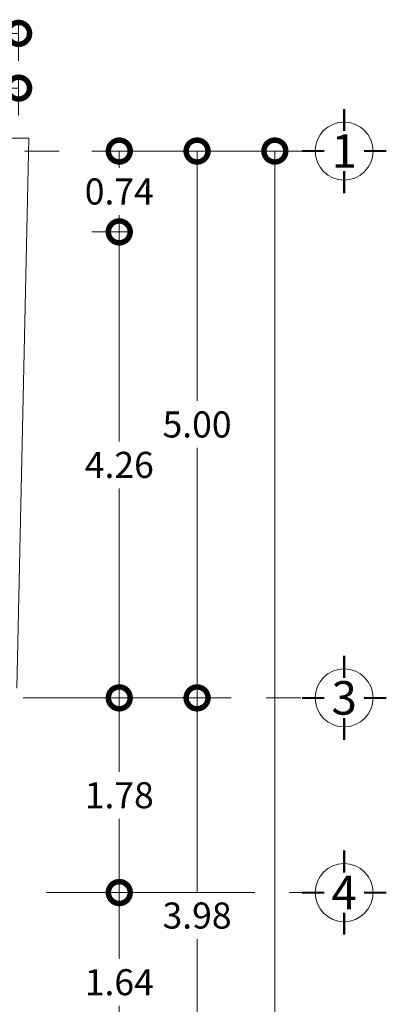
# Model space of a CAD drawing. Units: metres. Extents: x -19 to 197, y -278 to 38.
# Drawn here: x 43 to 47, y -137 to -128 of the extents above; entities that cross this region are included whole.
import ezdxf

# ---------------------------------------------------------------- set-up
doc = ezdxf.new("R2010")
doc.units = ezdxf.units.M
doc.linetypes.add('CENTER2', pattern=[28.575, 19.05, -3.175, 3.175, -3.175])
doc.layers.get('Defpoints').update_dxf_attribs({"color": 3})
doc.layers.add('ARCONER_COTAS 02', color=250, linetype='Continuous', lineweight=0)
doc.layers.add('EDPN_EJES', color=251, linetype='CENTER2', lineweight=0)
doc.layers.add('EDPN_MURO BAJO', color=157, linetype='Continuous', lineweight=15, transparency=0.3)
doc.styles.add('ale', font='GOTHIC.TTF')
doc.styles.add('T-3', font='GOTHIC.TTF', dxfattribs={"height": 0.12})
doc.dimstyles.new('COTA GRUPO ART DOT', dxfattribs={"dimtxt": 0.12, "dimasz": 0.4, "dimexe": 0.08, "dimexo": 0.0625, "dimgap": 0.09, "dimtad": 0, "dimtih": 1, "dimtoh": 1, "dimzin": 0, "dimdsep": 46, "dimtxsty": 'ale', "dimblk1": 'DOTSMALL', "dimblk2": 'DOTSMALL', "dimsah": 1, "dimcen": 0.07, "dimadec": 0, "dimazin": 0, "dimtfac": 1, "dimtofl": 0, "dimtmove": 0, "dimatfit": 3, "dimldrblk": 'DOT', "dimfxl": 0.25, "dimfxlon": 1, "dimtolj": 1, "dimtzin": 0, "dimlwd": 15, "dimlwe": 15, "dimarcsym": 0})

# ---------------------------------------------------------------- blocks, each defined once
blk = doc.blocks.new('002 PLANTILLA _ SEGUNDO NIVEL')
at = {"layer": 'EDPN_MURO BAJO', "color": 9, "ltscale": 0.25, "true_color": 0xc7c8ca, "transparency": 33554636}
for p, q in [((7.9224, 0.0255), (8.9824, 0.0289)), ((8.9824, 0.0289), (8.8726, -5))]:
    blk.add_line(p, q, dxfattribs=at)
blk = doc.blocks.new('_DotSmall')
at = {"color": 0, "linetype": 'ByBlock', "const_width": 0.5}
blk.add_lwpolyline([(-0.0625, 0, 1), (0.0625, 0, 1)], format="xyb", close=True, dxfattribs=at)
blk = doc.blocks.new('*D1775')
at = {"layer": 'ARCONER_COTAS 02', "color": 0, "lineweight": 15, "transparency": 16777216}
for p, q in [((38.0328, -128.0122), (38.0328, -127.6822)), ((43.3335, -128.0122), (43.3335, -127.6822)), ((38.0328, -127.7622), (40.2835, -127.7622)), ((43.3335, -127.7622), (41.0829, -127.7622))]:
    blk.add_line(p, q, dxfattribs=at)
at = {"layer": 'Defpoints', "color": 0, "transparency": 16777216}
for p in [(43.3335, -127.7622), (38.0328, -128.2299), (43.3335, -128.2299)]:
    blk.add_point(p, dxfattribs=at)
at = {"layer": 'ARCONER_COTAS 02', "color": 0, "lineweight": 15, "transparency": 16777216, "xscale": 0.4, "yscale": 0.4, "zscale": 0.4, "rotation": 180}
blk.add_blockref('_DotSmall', (38.0328, -127.7622), dxfattribs=at)
at = {"layer": 'ARCONER_COTAS 02', "color": 0, "lineweight": 15, "transparency": 16777216, "xscale": 0.4, "yscale": 0.4, "zscale": 0.4}
blk.add_blockref('_DotSmall', (43.3335, -127.7622), dxfattribs=at)
at = {"layer": 'ARCONER_COTAS 02', "color": 0, "lineweight": 0, "transparency": 16777216, "insert": (40.6832, -127.7622), "char_height": 0.13, "attachment_point": 5, "style": 'ale'}
blk.add_mtext('\\A1;{\\H1.83333x;5.30}', dxfattribs=at)
blk = doc.blocks.new('_Dot')
at = {"color": 0, "linetype": 'ByBlock', "lineweight": -2}
blk.add_line((-0.0005, 0), (-0.001, 0), dxfattribs=at)
at = {"color": 0, "linetype": 'ByBlock', "lineweight": -2, "const_width": 0.0005}
blk.add_lwpolyline([(-0.00025, 0, 1), (0.00025, 0, 1)], format="xyb", close=True, dxfattribs=at)
blk = doc.blocks.new('*D1779')
at = {"layer": 'ARCONER_COTAS 02', "color": 0, "lineweight": 15, "transparency": 16777216}
for p, q in [((44.0047, -128.8382), (44.3347, -128.8382)), ((44.2547, -128.8382), (44.2547, -128.9926)), ((44.2547, -129.5775), (44.2547, -129.423)), ((44.0047, -129.5775), (44.3347, -129.5775))]:
    blk.add_line(p, q, dxfattribs=at)
at = {"layer": 'Defpoints', "color": 0, "transparency": 16777216}
for p in [(43.787, -128.8382), (43.787, -129.5775), (44.2547, -129.5775)]:
    blk.add_point(p, dxfattribs=at)
at = {"layer": 'ARCONER_COTAS 02', "color": 0, "lineweight": 15, "transparency": 16777216, "xscale": 0.4, "yscale": 0.4, "zscale": 0.4}
for p, rotation in [((44.2547, -128.8382), 90), ((44.2547, -129.5775), 270)]:
    blk.add_blockref('_DotSmall', p, dxfattribs=dict(at, rotation=rotation))
at = {"layer": 'ARCONER_COTAS 02', "color": 0, "lineweight": 0, "transparency": 16777216, "insert": (44.2547, -129.2078), "char_height": 0.13, "attachment_point": 5, "style": 'ale'}
blk.add_mtext('\\A1;{\\H1.83333x;0.74}', dxfattribs=at)
blk = doc.blocks.new('*D1780')
at = {"layer": 'ARCONER_COTAS 02', "color": 0, "lineweight": 15, "transparency": 16777216}
for p, q in [((45.4286, -128.8382), (45.7586, -128.8382)), ((45.6786, -128.8382), (45.6786, -137.518)), ((45.6786, -146.6282), (45.6786, -137.9483)), ((45.4286, -146.6282), (45.7586, -146.6282))]:
    blk.add_line(p, q, dxfattribs=at)
at = {"layer": 'Defpoints', "color": 0, "transparency": 16777216}
for p in [(45.1214, -128.8382), (45.1214, -146.6282), (45.6786, -146.6282)]:
    blk.add_point(p, dxfattribs=at)
at = {"layer": 'ARCONER_COTAS 02', "color": 0, "lineweight": 15, "transparency": 16777216, "xscale": 0.4, "yscale": 0.4, "zscale": 0.4}
for p, rotation in [((45.6786, -128.8382), 90), ((45.6786, -146.6282), 270)]:
    blk.add_blockref('_DotSmall', p, dxfattribs=dict(at, rotation=rotation))
at = {"layer": 'ARCONER_COTAS 02', "color": 0, "lineweight": 0, "transparency": 16777216, "insert": (45.6786, -137.7332), "char_height": 0.13, "attachment_point": 5, "style": 'ale'}
blk.add_mtext('\\A1;{\\H1.83333x;17.79}', dxfattribs=at)
blk = doc.blocks.new('*D1781')
at = {"layer": 'ARCONER_COTAS 02', "color": 0, "lineweight": 15, "transparency": 16777216}
for p, q in [((44.0047, -129.5775), (44.3347, -129.5775)), ((44.2547, -129.5775), (44.2547, -131.4926)), ((44.2547, -133.8382), (44.2547, -131.923)), ((44.0047, -133.8382), (44.3347, -133.8382))]:
    blk.add_line(p, q, dxfattribs=at)
at = {"layer": 'Defpoints', "color": 0, "transparency": 16777216}
for p in [(43.787, -129.5775), (43.787, -133.8382), (44.2547, -133.8382)]:
    blk.add_point(p, dxfattribs=at)
at = {"layer": 'ARCONER_COTAS 02', "color": 0, "lineweight": 15, "transparency": 16777216, "xscale": 0.4, "yscale": 0.4, "zscale": 0.4}
for p, rotation in [((44.2547, -129.5775), 90), ((44.2547, -133.8382), 270)]:
    blk.add_blockref('_DotSmall', p, dxfattribs=dict(at, rotation=rotation))
at = {"layer": 'ARCONER_COTAS 02', "color": 0, "lineweight": 0, "transparency": 16777216, "insert": (44.2547, -131.7078), "char_height": 0.13, "attachment_point": 5, "style": 'ale'}
blk.add_mtext('\\A1;{\\H1.83333x;4.26}', dxfattribs=at)
blk = doc.blocks.new('*D1782')
at = {"layer": 'ARCONER_COTAS 02', "color": 0, "lineweight": 15, "transparency": 16777216}
for p, q in [((44.0047, -133.8382), (44.3347, -133.8382)), ((44.2547, -133.8382), (44.2547, -134.513)), ((44.2547, -135.6182), (44.2547, -134.9433)), ((44.0047, -135.6182), (44.3347, -135.6182))]:
    blk.add_line(p, q, dxfattribs=at)
at = {"layer": 'Defpoints', "color": 0, "transparency": 16777216}
for p in [(43.787, -133.8382), (43.787, -135.6182), (44.2547, -135.6182)]:
    blk.add_point(p, dxfattribs=at)
at = {"layer": 'ARCONER_COTAS 02', "color": 0, "lineweight": 15, "transparency": 16777216, "xscale": 0.4, "yscale": 0.4, "zscale": 0.4}
for p, rotation in [((44.2547, -133.8382), 90), ((44.2547, -135.6182), 270)]:
    blk.add_blockref('_DotSmall', p, dxfattribs=dict(at, rotation=rotation))
at = {"layer": 'ARCONER_COTAS 02', "color": 0, "lineweight": 0, "transparency": 16777216, "insert": (44.2547, -134.7282), "char_height": 0.13, "attachment_point": 5, "style": 'ale'}
blk.add_mtext('\\A1;{\\H1.83333x;1.78}', dxfattribs=at)
blk = doc.blocks.new('*D1783')
at = {"layer": 'ARCONER_COTAS 02', "color": 0, "lineweight": 15, "transparency": 16777216}
for p, q in [((44.0047, -135.6182), (44.3347, -135.6182)), ((44.2547, -135.6182), (44.2547, -136.2231)), ((44.2547, -137.2583), (44.2547, -136.6534)), ((44.0047, -137.2583), (44.3347, -137.2583))]:
    blk.add_line(p, q, dxfattribs=at)
at = {"layer": 'Defpoints', "color": 0, "transparency": 16777216}
for p in [(43.787, -135.6182), (43.787, -137.2583), (44.2547, -137.2583)]:
    blk.add_point(p, dxfattribs=at)
at = {"layer": 'ARCONER_COTAS 02', "color": 0, "lineweight": 15, "transparency": 16777216, "xscale": 0.4, "yscale": 0.4, "zscale": 0.4}
for p, rotation in [((44.2547, -135.6182), 90), ((44.2547, -137.2583), 270)]:
    blk.add_blockref('_DotSmall', p, dxfattribs=dict(at, rotation=rotation))
at = {"layer": 'ARCONER_COTAS 02', "color": 0, "lineweight": 0, "transparency": 16777216, "insert": (44.2547, -136.4382), "char_height": 0.13, "attachment_point": 5, "style": 'ale'}
blk.add_mtext('\\A1;{\\H1.83333x;1.64}', dxfattribs=at)
blk = doc.blocks.new('*D1789')
at = {"layer": 'ARCONER_COTAS 02', "color": 0, "lineweight": 15, "transparency": 16777216}
for p, q in [((44.7167, -128.8382), (45.0467, -128.8382)), ((44.9667, -128.8382), (44.9667, -131.123)), ((44.9667, -133.8382), (44.9667, -131.5533)), ((44.7167, -133.8382), (45.0467, -133.8382))]:
    blk.add_line(p, q, dxfattribs=at)
at = {"layer": 'Defpoints', "color": 0, "transparency": 16777216}
for p in [(44.4989, -128.8382), (44.4989, -133.8382), (44.9667, -133.8382)]:
    blk.add_point(p, dxfattribs=at)
at = {"layer": 'ARCONER_COTAS 02', "color": 0, "lineweight": 15, "transparency": 16777216, "xscale": 0.4, "yscale": 0.4, "zscale": 0.4}
for p, rotation in [((44.9667, -128.8382), 90), ((44.9667, -133.8382), 270)]:
    blk.add_blockref('_DotSmall', p, dxfattribs=dict(at, rotation=rotation))
at = {"layer": 'ARCONER_COTAS 02', "color": 0, "lineweight": 0, "transparency": 16777216, "insert": (44.9667, -131.3382), "char_height": 0.13, "attachment_point": 5, "style": 'ale'}
blk.add_mtext('\\A1;{\\H1.83333x;5.00}', dxfattribs=at)
blk = doc.blocks.new('*D1806')
at = {"layer": 'ARCONER_COTAS 02', "color": 0, "lineweight": 15, "transparency": 16777216}
for p, q in [((44.7167, -133.8382), (45.0467, -133.8382)), ((44.9667, -133.8382), (44.9667, -135.613)), ((44.9667, -137.8182), (44.9667, -136.0433)), ((44.7167, -137.8182), (45.0467, -137.8182))]:
    blk.add_line(p, q, dxfattribs=at)
at = {"layer": 'Defpoints', "color": 0, "transparency": 16777216}
for p in [(44.4989, -133.8382), (44.4989, -137.8182), (44.9667, -137.8182)]:
    blk.add_point(p, dxfattribs=at)
at = {"layer": 'ARCONER_COTAS 02', "color": 0, "lineweight": 15, "transparency": 16777216, "xscale": 0.4, "yscale": 0.4, "zscale": 0.4}
for p, rotation in [((44.9667, -133.8382), 90), ((44.9667, -137.8182), 270)]:
    blk.add_blockref('_DotSmall', p, dxfattribs=dict(at, rotation=rotation))
at = {"layer": 'ARCONER_COTAS 02', "color": 0, "lineweight": 0, "transparency": 16777216, "insert": (44.9667, -135.8282), "char_height": 0.13, "attachment_point": 5, "style": 'ale'}
blk.add_mtext('\\A1;{\\H1.83333x;3.98}', dxfattribs=at)
blk = doc.blocks.new('*D1811')
at = {"layer": 'ARCONER_COTAS 02', "color": 0, "lineweight": 15, "transparency": 16777216}
for p, q in [((42.2926, -128.5128), (42.2926, -128.1828)), ((43.3335, -128.5128), (43.3335, -128.1828)), ((42.2926, -128.2628), (42.4293, -128.2628)), ((43.3335, -128.2628), (43.1968, -128.2628))]:
    blk.add_line(p, q, dxfattribs=at)
at = {"layer": 'Defpoints', "color": 0, "transparency": 16777216}
for p in [(43.3335, -128.2628), (42.2926, -128.7306), (43.3335, -128.7306)]:
    blk.add_point(p, dxfattribs=at)
at = {"layer": 'ARCONER_COTAS 02', "color": 0, "lineweight": 15, "transparency": 16777216, "xscale": 0.4, "yscale": 0.4, "zscale": 0.4, "rotation": 180}
blk.add_blockref('_DotSmall', (42.2926, -128.2628), dxfattribs=at)
at = {"layer": 'ARCONER_COTAS 02', "color": 0, "lineweight": 15, "transparency": 16777216, "xscale": 0.4, "yscale": 0.4, "zscale": 0.4}
blk.add_blockref('_DotSmall', (43.3335, -128.2628), dxfattribs=at)
at = {"layer": 'ARCONER_COTAS 02', "color": 0, "lineweight": 0, "transparency": 16777216, "insert": (42.8131, -128.2628), "char_height": 0.13, "attachment_point": 5, "style": 'ale'}
blk.add_mtext('\\A1;{\\H1.83333x;1.04}', dxfattribs=at)
blk = doc.blocks.new('EJES')
at = {"layer": 'EDPN_EJES', "color": 7, "linetype": 'Continuous', "const_width": 0.0217}
for points in [[(2548.983, 757.028), (2548.983, 757.258)], [(2548.776, 756.821), (2548.546, 756.821)], [(2549.19, 756.821), (2549.42, 756.821)], [(2548.983, 756.614), (2548.983, 756.384)]]:
    blk.add_lwpolyline(points, dxfattribs=at)
at = {"layer": 'EDPN_EJES', "color": 7, "linetype": 'Continuous'}
blk.add_circle((2548.983, 756.821), 0.301, dxfattribs=at)

msp = doc.modelspace()

# ---------------------------------------------------------------- linework, layer by layer
at = {"layer": 'EDPN_EJES', "ltscale": 0.1, "transparency": 33554636}
for p, q in [((45.9276, -128.8382), (31.9452, -128.8382)), ((31.9452, -133.8382), (45.9276, -133.8382)), ((37.8745, -135.6182), (45.9276, -135.6182))]:
    msp.add_line(p, q, dxfattribs=at)

# ---------------------------------------------------------------- block references
msp.add_blockref('002 PLANTILLA _ SEGUNDO NIVEL', (34.4452, -128.7482))
at = {"layer": 'EDPN_EJES', "transparency": 33554636, "xscale": -0.8817662505376576, "yscale": 0.8817662505374072, "zscale": 0.8817662505374694, "rotation": 180}
for p in [(-2201.2944, 538.5007), (-2201.2944, 533.5007), (-2201.2944, 531.7207)]:
    msp.add_blockref('EJES', p, dxfattribs=at)

# ---------------------------------------------------------------- texts
at = {"layer": 'EDPN_EJES', "lineweight": 0, "transparency": 33554636, "char_height": 0.3069, "attachment_point": 5, "style": 'T-3'}
for s, insert in [('1', (46.313, -128.8382)), ('3', (46.313, -133.8382)), ('4', (46.313, -135.6182))]:
    msp.add_mtext_dynamic_manual_height_columns(s, width=0.379687, gutter_width=31.9684, heights=[0], dxfattribs=dict(at, insert=insert))

# ---------------------------------------------------------------- dimensions: what is measured, and where the dimension line sits
at = {"layer": 'ARCONER_COTAS 02', "lineweight": 0}
for base, p1, p2, angle, picture, middle in [((43.3335, -127.7622), (38.0328, -128.2299), (43.3335, -128.2299), 180, '*D1775', (40.6832, -127.7622)), ((43.3335, -128.2628), (42.2926, -128.7306), (43.3335, -128.7306), 180, '*D1811', (42.8131, -128.2628)), ((44.2547, -129.5775), (43.787, -128.8382), (43.787, -129.5775), 90, '*D1779', (44.2547, -129.2078)), ((44.9667, -133.8382), (44.4989, -128.8382), (44.4989, -133.8382), 90, '*D1789', (44.9667, -131.3382)), ((45.6786, -146.6282), (45.1214, -128.8382), (45.1214, -146.6282), 90, '*D1780', (45.6786, -137.7332)), ((44.2547, -133.8382), (43.787, -129.5775), (43.787, -133.8382), 90, '*D1781', (44.2547, -131.7078)), ((44.2547, -135.6182), (43.787, -133.8382), (43.787, -135.6182), 90, '*D1782', (44.2547, -134.7282)), ((44.9667, -137.8182), (44.4989, -133.8382), (44.4989, -137.8182), 90, '*D1806', (44.9667, -135.8282)), ((44.2547, -137.2583), (43.787, -135.6182), (43.787, -137.2583), 90, '*D1783', (44.2547, -136.4382))]:
    dim = msp.add_linear_dim(base=base, p1=p1, p2=p2, angle=angle, text='{\\H1.83333x;<>}', dimstyle='COTA GRUPO ART DOT', override={"dimtxt": 0.13}, dxfattribs=at)
    dim.commit()
    dim.dimension.update_dxf_attribs({"geometry": picture, "text_midpoint": middle})

doc.saveas('drawing.dxf')
